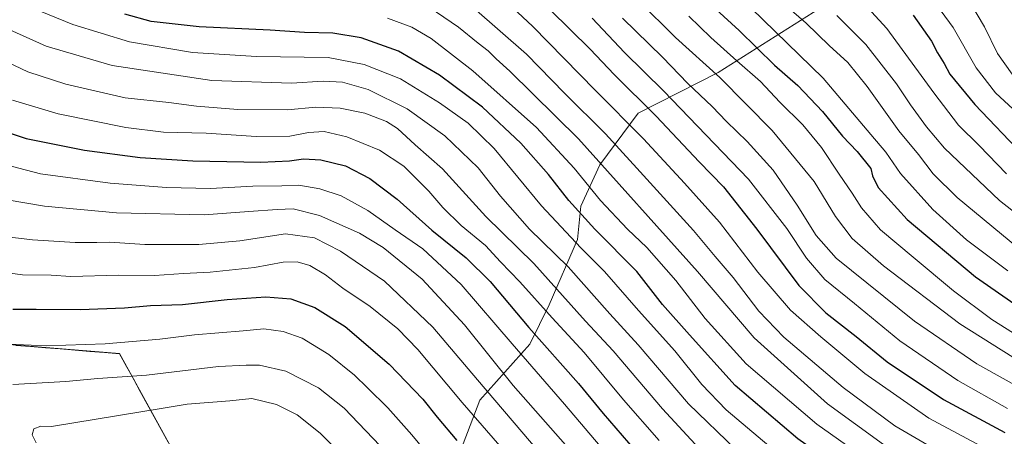
# Model space of a CAD drawing. Units: metres. Extents: x 648433 to 651896, y 4727712 to 4730100.
# Drawn here: x 650997 to 651316, y 4729725 to 4729860 of the extents above; entities that cross this region are included whole.
import ezdxf

# ---------------------------------------------------------------- set-up
doc = ezdxf.new("R2010")
doc.units = ezdxf.units.M
doc.header["$MEASUREMENT"] = 0
for name, color, linetype, lineweight in [('Arbolado forestal CxS', 92, 'Continuous', 0), ('Curva de nivel maestra', 36, 'Continuous', 30), ('Curva de nivel normal', 36, 'Continuous', 0), ('Entidad de ámbito territorial', 19, 'Continuous', 0), ('Entidad de ámbito territorial CxS', 92, 'Continuous', 0), ('Municipio', 9, 'Continuous', 13), ('Municipio CxS', 142, 'Continuous', 0)]:
    doc.layers.add(name, color=color, linetype=linetype, lineweight=lineweight)

# ---------------------------------------------------------------- blocks, each defined once
blk = doc.blocks.new('*U176')
at = {"layer": 'Curva de nivel normal', "color": 36, "linetype": 'Continuous', "lineweight": 0}
blk.add_polyline3d([(651182.21, 4729860.15, 870), (651192.65, 4729848.97, 870), (651205.34, 4729836.62, 870), (651232.76, 4729807.92, 870), (651245.2, 4729792.02, 870), (651251.54, 4729782.41, 870), (651257.45, 4729775.47, 870), (651267.11, 4729767.74, 870), (651281.76, 4729755.66, 870), (651300.53, 4729742.78, 870), (651316.58, 4729733.71, 870)], dxfattribs=at)
blk = doc.blocks.new('*U181')
at = {"layer": 'Curva de nivel normal', "color": 36, "linetype": 'Continuous', "lineweight": 0}
blk.add_polyline3d([(651291.25, 4729867.74, 820), (651299.04, 4729857.1, 820), (651306.46, 4729843.97, 820), (651312.67, 4729835.94, 820), (651319.78, 4729829.32, 820)], dxfattribs=at)
blk = doc.blocks.new('*U185')
at = {"layer": 'Curva de nivel normal', "color": 36, "linetype": 'Continuous', "lineweight": 0}
blk.add_polyline3d([(651320.28, 4729785.48, 840), (651300.25, 4729802.07, 840), (651292.54, 4729809.7, 840), (651287.81, 4729815.97, 840), (651281.43, 4729823.59, 840), (651271.18, 4729838, 840), (651264.91, 4729845.74, 840), (651258.89, 4729851.28, 840), (651251.43, 4729858.52, 840), (651238.12, 4729870.18, 840)], dxfattribs=at)
blk = doc.blocks.new('*U186')
at = {"layer": 'Curva de nivel normal', "color": 36, "linetype": 'Continuous', "lineweight": 0}
blk.add_polyline3d([(651330.34, 4729788.24, 835), (651314.02, 4729801.1, 835), (651296.21, 4729817.96, 835), (651290.42, 4729824.89, 835), (651285.2, 4729832.03, 835), (651280.71, 4729838.87, 835), (651270.73, 4729851.56, 835), (651261.34, 4729860.99, 835)], dxfattribs=at)
blk = doc.blocks.new('*U195')
at = {"layer": 'Curva de nivel normal', "color": 36, "linetype": 'Continuous', "lineweight": 0}
blk.add_polyline3d([(651316.65, 4729778.27, 845), (651303.28, 4729788.36, 845), (651292.44, 4729798.16, 845), (651281.94, 4729809.76, 845), (651277.18, 4729816.69, 845), (651272.41, 4729822.48, 845), (651256.93, 4729840.69, 845), (651225.88, 4729871.05, 845)], dxfattribs=at)
blk = doc.blocks.new('*U197')
at = {"layer": 'Curva de nivel normal', "color": 36, "linetype": 'Continuous', "lineweight": 0}
blk.add_polyline3d([(651334.75, 4729664.1, 910), (651315.11, 4729669.81, 910), (651294.65, 4729678.18, 910), (651272.79, 4729689.62, 910), (651250.47, 4729703.95, 910), (651228.8, 4729720.28, 910), (651213.41, 4729735.24, 910), (651197.17, 4729754.35, 910), (651187.98, 4729764.34, 910), (651174.45, 4729779.61, 910), (651162, 4729791.82, 910), (651152.64, 4729802.46, 910), (651145.33, 4729811.65, 910), (651134.62, 4729822.01, 910), (651122.36, 4729830.76, 910), (651109.76, 4729837.03, 910), (651101.44, 4729839.38, 910), (651095.22, 4729839.72, 910), (651084.94, 4729839.08, 910), (651059.22, 4729839.91, 910), (651027.02, 4729844.8, 910), (651005.63, 4729851.08, 910), (650990.63, 4729857.78, 910)], dxfattribs=at)
blk = doc.blocks.new('*U199')
at = {"layer": 'Curva de nivel normal', "color": 36, "linetype": 'Continuous', "lineweight": 0}
blk.add_polyline3d([(651318.1, 4729841.98, 815), (651313.29, 4729848.71, 815), (651309.15, 4729857.29, 815), (651304.03, 4729865.79, 815)], dxfattribs=at)
blk = doc.blocks.new('*U202')
at = {"layer": 'Curva de nivel normal', "color": 36, "linetype": 'Continuous', "lineweight": 0}
blk.add_polyline3d([(650988.73, 4729847.9, 915), (650999.7, 4729842.68, 915), (651011.96, 4729838.77, 915), (651031.17, 4729834.35, 915), (651045.27, 4729832.82, 915), (651054.23, 4729831.58, 915), (651067.59, 4729830.5, 915), (651083.71, 4729830.45, 915), (651092.86, 4729831.24, 915), (651100.69, 4729830.98, 915), (651108.69, 4729829.32, 915), (651115.68, 4729826.69, 915), (651119.31, 4729824.34, 915), (651124.97, 4729819.13, 915), (651133.83, 4729811.32, 915), (651147.9, 4729795.93, 915), (651163.38, 4729780.7, 915), (651180.1, 4729761.96, 915), (651189.03, 4729752.4, 915), (651204.98, 4729733.61, 915), (651216.88, 4729720.72, 915)], dxfattribs=at)
blk = doc.blocks.new('*U204')
at = {"layer": 'Curva de nivel normal', "color": 36, "linetype": 'Continuous', "lineweight": 0}
blk.add_polyline3d([(650994.74, 4729833.58, 920), (651009.54, 4729829.18, 920), (651031.37, 4729824.75, 920), (651043.58, 4729823.21, 920), (651057.36, 4729822.84, 920), (651073.58, 4729821.74, 920), (651084.43, 4729821.95, 920), (651090.53, 4729823.11, 920), (651095.54, 4729823.4, 920), (651102.84, 4729821.7, 920), (651113.44, 4729817.38, 920), (651121.29, 4729812.15, 920), (651129.43, 4729804.13, 920), (651133.96, 4729798.84, 920), (651139.87, 4729793.02, 920), (651147.73, 4729786.49, 920), (651152.63, 4729781.18, 920), (651158.86, 4729774.73, 920), (651169.28, 4729763.09, 920), (651179.68, 4729751.83, 920), (651192.38, 4729736.53, 920), (651203.94, 4729723.31, 920)], dxfattribs=at)
blk = doc.blocks.new('*U205')
at = {"layer": 'Curva de nivel normal', "color": 36, "linetype": 'Continuous', "lineweight": 0}
blk.add_polyline3d([(651116.01, 4729860.14, 895), (651123.92, 4729857.16, 895), (651130.16, 4729853.49, 895), (651143.67, 4729843.05, 895), (651164.21, 4729824.66, 895), (651176.42, 4729811.52, 895), (651184.98, 4729801.04, 895), (651193.7, 4729791.81, 895), (651199.94, 4729785.84, 895), (651209.28, 4729775.16, 895), (651218.81, 4729762.81, 895), (651232.06, 4729748.21, 895), (651254.91, 4729728.6, 895), (651273.31, 4729715.56, 895), (651286.7, 4729707.94, 895), (651303.88, 4729699.44, 895), (651313.42, 4729694.75, 895), (651325.59, 4729690.16, 895)], dxfattribs=at)
blk = doc.blocks.new('*U208')
at = {"layer": 'Curva de nivel normal', "color": 36, "linetype": 'Continuous', "lineweight": 0}
blk.add_polyline3d([(651143.98, 4729863.36, 885), (651161.01, 4729848.47, 885), (651173.33, 4729835.82, 885), (651186.57, 4729822.65, 885), (651196.66, 4729811.53, 885), (651215.06, 4729791.32, 885), (651222.06, 4729782.94, 885), (651227.82, 4729776.15, 885), (651236.12, 4729765.26, 885), (651244.28, 4729756.76, 885), (651263.46, 4729740.56, 885), (651280.17, 4729728.07, 885), (651294.4, 4729719.83, 885), (651314.73, 4729710.18, 885), (651336.25, 4729702.16, 885)], dxfattribs=at)
blk = doc.blocks.new('*U212')
at = {"layer": 'Curva de nivel normal', "color": 36, "linetype": 'Continuous', "lineweight": 0}
blk.add_polyline3d([(651192.04, 4729860.07, 865), (651204.99, 4729847.48, 865), (651213.13, 4729838.95, 865), (651221.1, 4729831.54, 865), (651225.74, 4729826.68, 865), (651232.38, 4729820.15, 865), (651240.73, 4729810.84, 865), (651248.54, 4729799.54, 865), (651254.72, 4729789.69, 865), (651261.15, 4729782.41, 865), (651286.46, 4729761.94, 865), (651306.66, 4729748.14, 865), (651324.62, 4729738.09, 865)], dxfattribs=at)
blk = doc.blocks.new('*U213')
at = {"layer": 'Curva de nivel normal', "color": 36, "linetype": 'Continuous', "lineweight": 0}
blk.add_polyline3d([(651316.27, 4729809.71, 830), (651307.4, 4729818.89, 830), (651300.75, 4729825.5, 830), (651292.7, 4729835.89, 830), (651277.52, 4729856.79, 830), (651272.58, 4729862.21, 830)], dxfattribs=at)
blk = doc.blocks.new('*U214')
at = {"layer": 'Curva de nivel normal', "color": 36, "linetype": 'Continuous', "lineweight": 0}
blk.add_polyline3d([(651213.49, 4729860.78, 855), (651220.65, 4729853.81, 855), (651229.08, 4729846.24, 855), (651236.7, 4729839.57, 855), (651242.94, 4729832.94, 855), (651250.34, 4729825.54, 855), (651256.45, 4729818.27, 855), (651262.1, 4729809.58, 855), (651266.36, 4729803.47, 855), (651269.4, 4729798.64, 855), (651275.53, 4729791.57, 855), (651286.07, 4729782.67, 855), (651299.1, 4729771.82, 855), (651311.46, 4729762.56, 855), (651320.56, 4729756.77, 855)], dxfattribs=at)
blk = doc.blocks.new('*U217')
at = {"layer": 'Curva de nivel normal', "color": 36, "linetype": 'Continuous', "lineweight": 0}
blk.add_polyline3d([(651335.04, 4729694.86, 890), (651313.06, 4729703.05, 890), (651292.15, 4729712.89, 890), (651276.42, 4729722, 890), (651258.33, 4729735.2, 890), (651234.69, 4729756.55, 890), (651216.26, 4729778.06, 890), (651177.8, 4729821.03, 890), (651155.65, 4729842.93, 890), (651151.17, 4729846.92, 890), (651148.59, 4729849.5, 890), (651145.32, 4729851.98, 890), (651138.98, 4729857.24, 890), (651131.91, 4729862.07, 890), (651125.1, 4729865.6, 890), (651117.43, 4729868.71, 890), (651108.15, 4729871.46, 890), (651103.65, 4729872.27, 890), (651093.65, 4729872.2, 890), (651064.46, 4729873.52, 890), (651046.02, 4729875.44, 890), (651034.52, 4729878.4, 890), (650999.93, 4729892.43, 890), (650990.87, 4729898, 890)], dxfattribs=at)
blk = doc.blocks.new('*U218')
at = {"layer": 'Curva de nivel normal', "color": 36, "linetype": 'Continuous', "lineweight": 0}
blk.add_polyline3d([(651322.07, 4729747.92, 860), (651301.13, 4729761.13, 860), (651276.51, 4729779.96, 860), (651266.35, 4729788.78, 860), (651260.95, 4729795.91, 860), (651254.06, 4729807.17, 860), (651240.44, 4729823.73, 860), (651223.5, 4729840.85, 860), (651209.24, 4729853.86, 860), (651197.27, 4729865.76, 860)], dxfattribs=at)
blk = doc.blocks.new('*U219')
at = {"layer": 'Curva de nivel normal', "color": 36, "linetype": 'Continuous', "lineweight": 0}
blk.add_polyline3d([(651325.9, 4729713.32, 880), (651312.67, 4729719.04, 880), (651291.17, 4729730.62, 880), (651270.4, 4729745.04, 880), (651256.2, 4729756.93, 880), (651246.41, 4729765.53, 880), (651235.8, 4729777.85, 880), (651223.41, 4729794, 880), (651212.11, 4729806.64, 880), (651198.89, 4729821.08, 880), (651183.16, 4729836.74, 880), (651163.02, 4729857.42, 880), (651149.82, 4729869.88, 880)], dxfattribs=at)
blk = doc.blocks.new('*U220')
at = {"layer": 'Curva de nivel normal', "color": 36, "linetype": 'Continuous', "lineweight": 0}
blk.add_polyline3d([(651328, 4729627.82, 935), (651312.41, 4729632.86, 935), (651303.38, 4729636.85, 935), (651296.99, 4729640.17, 935), (651281.46, 4729646.37, 935), (651253.53, 4729658.68, 935), (651230.71, 4729670.85, 935), (651219.9, 4729677.71, 935), (651209.13, 4729685.73, 935), (651197.13, 4729696.41, 935), (651179.26, 4729715.63, 935), (651156.67, 4729741.15, 935), (651140.98, 4729760.75, 935), (651127.21, 4729775.64, 935), (651114.69, 4729785.85, 935), (651107.03, 4729790.53, 935), (651094.1, 4729796.2, 935), (651085.51, 4729798.4, 935), (651080.4, 4729798.17, 935), (651071.24, 4729797.53, 935), (651056.79, 4729796.41, 935), (651028.38, 4729797.12, 935), (651005.12, 4729799.23, 935), (650993.04, 4729801.33, 935)], dxfattribs=at)
blk = doc.blocks.new('*U231')
at = {"layer": 'Curva de nivel normal', "color": 36, "linetype": 'Continuous', "lineweight": 0}
blk.add_polyline3d([(650996.01, 4729865.52, 905), (651014.24, 4729858.01, 905), (651032.58, 4729852.48, 905), (651053.02, 4729848.99, 905), (651073.72, 4729847.74, 905), (651096.83, 4729847.33, 905), (651108.48, 4729845.14, 905), (651120.26, 4729840.41, 905), (651132.89, 4729832.66, 905), (651142.17, 4729826.11, 905), (651150.55, 4729817.91, 905), (651165.85, 4729799.37, 905), (651178.53, 4729785.77, 905), (651186.27, 4729778.02, 905), (651197.18, 4729765.42, 905), (651208.95, 4729752.37, 905), (651217.68, 4729741.49, 905), (651225.57, 4729733.24, 905), (651239.37, 4729721.61, 905)], dxfattribs=at)
blk = doc.blocks.new('*U238')
at = {"layer": 'Curva de nivel maestra', "color": 36, "linetype": 'Continuous', "lineweight": 30}
blk.add_polyline3d([(651318.3, 4729684.82, 900), (651311, 4729687.27, 900), (651300.67, 4729692.21, 900), (651274.04, 4729706.8, 900), (651261.73, 4729714.71, 900), (651248.74, 4729723.9, 900), (651228.54, 4729741.14, 900), (651213.73, 4729757.54, 900), (651204.96, 4729767.44, 900), (651196.7, 4729778.07, 900), (651183.09, 4729791.8, 900), (651174.68, 4729801.06, 900), (651168.17, 4729809.49, 900), (651159.15, 4729819.58, 900), (651146.78, 4729831.24, 900), (651132.89, 4729841.7, 900), (651119.57, 4729849.4, 900), (651107.49, 4729853.73, 900), (651098.36, 4729855.22, 900), (651089.23, 4729855.44, 900), (651078.12, 4729856.27, 900), (651055.18, 4729857.3, 900), (651039.59, 4729859.08, 900), (651031.07, 4729861.38, 900)], dxfattribs=at)
blk = doc.blocks.new('*U240')
at = {"layer": 'Curva de nivel maestra', "color": 36, "linetype": 'Continuous', "lineweight": 30}
blk.add_polyline3d([(651219.82, 4729865.16, 850), (651229.8, 4729856.13, 850), (651241.21, 4729844.89, 850), (651248.71, 4729838.28, 850), (651256.74, 4729829.88, 850), (651263.16, 4729821.89, 850), (651267.9, 4729816.97, 850), (651272.36, 4729811.42, 850), (651272.86, 4729809.07, 850), (651274.75, 4729805.24, 850), (651284.14, 4729794.96, 850), (651306.22, 4729776.37, 850), (651323.88, 4729764.02, 850)], dxfattribs=at)
blk = doc.blocks.new('*U241')
at = {"layer": 'Curva de nivel maestra', "color": 36, "linetype": 'Continuous', "lineweight": 30}
blk.add_polyline3d([(650988.68, 4729824.56, 925), (650999.16, 4729821.15, 925), (651018.02, 4729817.4, 925), (651036.02, 4729814.94, 925), (651053.05, 4729813.92, 925), (651075.12, 4729813.5, 925), (651084.38, 4729813.88, 925), (651088.9, 4729814.6, 925), (651094.52, 4729814.2, 925), (651102.47, 4729812.26, 925), (651110.32, 4729808.23, 925), (651119.19, 4729801.46, 925), (651130.4, 4729791.46, 925), (651141.52, 4729782.48, 925), (651149.22, 4729774.8, 925), (651161.76, 4729759.95, 925), (651177.82, 4729741.82, 925), (651185.84, 4729732.06, 925), (651196.09, 4729720.24, 925)], dxfattribs=at)
blk = doc.blocks.new('*U242')
at = {"layer": 'Curva de nivel maestra', "color": 36, "linetype": 'Continuous', "lineweight": 30}
blk.add_polyline3d([(651155.6, 4729875.76, 875), (651181.59, 4729850.08, 875), (651189.34, 4729841.83, 875), (651202.94, 4729828.42, 875), (651216.87, 4729813.59, 875), (651224.71, 4729805.54, 875), (651235.54, 4729791.8, 875), (651249.08, 4729773.58, 875), (651257.8, 4729764.71, 875), (651267.6, 4729757.04, 875), (651277.67, 4729748.82, 875), (651295.83, 4729736.64, 875), (651315.75, 4729725.89, 875)], dxfattribs=at)
blk = doc.blocks.new('*U244')
at = {"layer": 'Curva de nivel maestra', "color": 36, "linetype": 'Continuous', "lineweight": 30}
blk.add_polyline3d([(651286.09, 4729861.05, 825), (651292.01, 4729852.69, 825), (651293.97, 4729848.87, 825), (651296.1, 4729845.4, 825), (651297.97, 4729841.99, 825), (651305.99, 4729832.11, 825), (651321.59, 4729815.74, 825)], dxfattribs=at)

msp = doc.modelspace()

# ---------------------------------------------------------------- linework, layer by layer
at = {"layer": 'Arbolado forestal CxS', "color": 92, "linetype": 'Continuous', "lineweight": 0}
for points in [[(651386.08, 4730028.97, 715.3), (651383.85, 4730028.61, 715.49), (651372.15, 4730006.19, 729.25), (651360.62, 4729972.35, 750.07), (651351.95, 4729958.24, 759.76), (651315.19, 4729913.83, 792.09), (651270.12, 4729872.46, 826.95), (651222.97, 4729842.49, 859.93), (651197.14, 4729829.37, 877.51), (651184.7, 4729812.66, 890.61), (651178.57, 4729799.22, 899.02), (651177.47, 4729788.41, 904.58), (651168.28, 4729767.3, 918.69), (651162.13, 4729754.5, 927.3), (651145.91, 4729736.46, 942.24), (651137.37, 4729714.1, 953.59), (651136.57, 4729684.87, 964.78), (651136.5, 4729632.19, 991.45)], [(651386.08, 4730028.97, 715.3), (651383.85, 4730028.61, 715.49), (651372.15, 4730006.19, 729.25), (651360.62, 4729972.35, 750.07), (651351.95, 4729958.24, 759.76), (651315.19, 4729913.83, 792.09), (651270.12, 4729872.46, 826.95), (651222.97, 4729842.49, 859.93), (651197.14, 4729829.37, 877.51), (651184.7, 4729812.66, 890.61), (651178.57, 4729799.22, 899.02), (651177.47, 4729788.41, 904.58), (651168.28, 4729767.3, 918.69), (651162.13, 4729754.5, 927.3), (651145.91, 4729736.46, 942.24), (651137.37, 4729714.1, 953.59), (651136.57, 4729684.87, 964.78), (651136.5, 4729632.19, 991.45)], [(651351.95, 4729958.24, 759.76), (651315.19, 4729913.83, 792.09), (651270.12, 4729872.46, 826.95), (651222.97, 4729842.49, 859.93), (651197.14, 4729829.37, 877.51), (651184.7, 4729812.66, 890.61), (651178.57, 4729799.22, 899.02), (651177.47, 4729788.41, 904.58), (651168.28, 4729767.3, 918.69), (651162.13, 4729754.5, 927.3), (651145.91, 4729736.46, 942.24), (651137.37, 4729714.1, 953.59), (651136.57, 4729684.87, 964.78), (651136.5, 4729632.19, 991.45), (651136.5, 4729632.19, 991.45), (651060.74, 4729694.38, 969.48), (651029.32, 4729751.51, 957.89), (650966.97, 4729756.57, 956.71)], [(651340.05, 4729531.11, 994.75), (651215.45, 4729565.29, 1009.47), (651159.94, 4729612.95, 995.06), (651136.51, 4729632.19, 991.45), (651136.5, 4729632.19, 991.45), (651136.57, 4729684.87, 964.78), (651137.37, 4729714.1, 953.59), (651145.91, 4729736.46, 942.24), (651162.13, 4729754.5, 927.3), (651168.28, 4729767.3, 918.69), (651177.47, 4729788.41, 904.58), (651178.57, 4729799.22, 899.02), (651184.7, 4729812.66, 890.61), (651197.14, 4729829.37, 877.51), (651222.97, 4729842.49, 859.93), (651270.12, 4729872.46, 826.95), (651315.19, 4729913.83, 792.09), (651351.95, 4729958.24, 759.76)], [(650879.29, 4729792.93, 947.89), (650966.97, 4729756.57, 956.71), (651029.32, 4729751.51, 957.89), (651060.74, 4729694.38, 969.48), (651136.5, 4729632.19, 991.45)], [(650879.29, 4729792.93, 947.89), (650966.97, 4729756.57, 956.71), (651029.32, 4729751.51, 957.89), (651060.74, 4729694.38, 969.48), (651136.5, 4729632.19, 991.45)], [(650966.97, 4729756.57, 956.71), (651029.32, 4729751.51, 957.89), (651060.74, 4729694.38, 969.48), (651136.5, 4729632.19, 991.45), (651136.51, 4729632.19, 991.45), (651159.94, 4729612.95, 995.06), (651215.45, 4729565.29, 1009.47), (651340.05, 4729531.11, 994.75), (651436.18, 4729473.33, 1011.42), (651548.13, 4729472.15, 1001.04), (651620.43, 4729425.02, 1008.11)]]:
    msp.add_polyline3d(points, dxfattribs=at)
at = {"layer": 'Curva de nivel maestra', "color": 36, "linetype": 'Continuous', "lineweight": 30}
msp.add_polyline3d([(650994.88, 4729765.83, 950), (651002.4, 4729765.88, 950), (651016.69, 4729765.73, 950), (651031.03, 4729766.26, 950), (651039.38, 4729767.02, 950), (651049.7, 4729767.44, 950), (651064.21, 4729769.01, 950), (651076.71, 4729769.92, 950), (651084.81, 4729769.2, 950), (651092.57, 4729766.45, 950), (651102.4, 4729760.22, 950), (651116.62, 4729748.04, 950), (651127.5, 4729736.72, 950), (651132.15, 4729730.9, 950), (651138.5, 4729723.32, 950)], dxfattribs=at)
at = {"layer": 'Curva de nivel normal', "color": 36, "linetype": 'Continuous', "lineweight": 0}
for points in [[(650989.73, 4729813.36, 930), (651003.86, 4729809.68, 930), (651026.36, 4729806.72, 930), (651044.61, 4729805.28, 930), (651058.83, 4729804.97, 930), (651072.46, 4729805.68, 930), (651081.82, 4729805.76, 930), (651087.32, 4729806.01, 930), (651094.19, 4729804.89, 930), (651101.06, 4729802.56, 930), (651109.67, 4729797.83, 930), (651118.5, 4729791.54, 930), (651127.43, 4729785.41, 930), (651139.89, 4729773.91, 930), (651156.39, 4729754.65, 930), (651173.27, 4729735.14, 930), (651186.61, 4729719.36, 930)], [(650991.22, 4729789.47, 940), (651001.18, 4729788.37, 940), (651014.97, 4729787.49, 940), (651022.04, 4729787.44, 940), (651026.24, 4729787.61, 940), (651037.58, 4729786.78, 940), (651054.98, 4729786.82, 940), (651068.29, 4729788.03, 940), (651083.09, 4729790.24, 940), (651092.47, 4729789.02, 940), (651100.87, 4729784.71, 940), (651115.04, 4729774.9, 940), (651130.73, 4729760.03, 940), (651145.1, 4729742.96, 940), (651165.13, 4729719.61, 940), (651184.78, 4729697.26, 940), (651204.7, 4729679.24, 940), (651220.38, 4729669.18, 940), (651244.05, 4729655.88, 940), (651279.21, 4729639.77, 940), (651307.02, 4729627.16, 940), (651322.71, 4729621.19, 940)], [(650983.72, 4729778.94, 945), (650998, 4729777.03, 945), (651007.26, 4729776.84, 945), (651013.67, 4729776.5, 945), (651029.02, 4729776.84, 945), (651040.69, 4729776.76, 945), (651050.02, 4729777.43, 945), (651058.69, 4729777.87, 945), (651073.07, 4729779.41, 945), (651082.25, 4729781.1, 945), (651086.85, 4729781.19, 945), (651090.96, 4729779.97, 945), (651095.98, 4729776.98, 945), (651101.55, 4729772.63, 945), (651110.44, 4729766.73, 945), (651119.38, 4729759.46, 945), (651125.82, 4729752.82, 945), (651140.16, 4729735.63, 945), (651168.9, 4729702.64, 945)], [(650991.1, 4729754.6, 955), (651005.62, 4729754, 955), (651024.69, 4729754.6, 955), (651042.42, 4729756.11, 955), (651053.59, 4729757.58, 955), (651069.4, 4729758.89, 955), (651076.07, 4729759.5, 955), (651082.29, 4729758.69, 955), (651088.39, 4729756.5, 955), (651097.08, 4729751.15, 955), (651105.41, 4729744.52, 955), (651109.56, 4729740.39, 955), (651116.14, 4729733.94, 955), (651123.94, 4729725.18, 955), (651130.61, 4729717.1, 955)], [(650994.87, 4729741.45, 960), (651012.04, 4729742.41, 960), (651022.38, 4729743.42, 960), (651038.06, 4729744.55, 960), (651061.36, 4729747.26, 960), (651070.32, 4729747.78, 960), (651074.66, 4729747.79, 960), (651083.18, 4729745.76, 960), (651093.69, 4729740.38, 960), (651102.02, 4729733.86, 960), (651113.65, 4729721.62, 960), (651121.9, 4729711.99, 960), (651126.28, 4729707.57, 960), (651130.18, 4729703.01, 960), (651142.93, 4729690.09, 960), (651158.83, 4729675.76, 960), (651173.73, 4729664.79, 960), (651193.37, 4729652.98, 960), (651205.03, 4729646.45, 960), (651221.25, 4729636.92, 960), (651248.52, 4729622.48, 960), (651279.54, 4729607.68, 960), (651307.49, 4729596.66, 960), (651333.96, 4729590.22, 960)], [(651002.46, 4729722.55, 965), (651001.12, 4729725.21, 965), (651001.68, 4729727.12, 965), (651003.91, 4729727.98, 965), (651007.38, 4729727.87, 965), (651043.52, 4729733.8, 965), (651051.3, 4729735.15, 965), (651065.06, 4729736.22, 965), (651072.13, 4729736.95, 965), (651080.14, 4729734.97, 965), (651086.84, 4729731.67, 965), (651094.23, 4729725.67, 965), (651109.2, 4729710.7, 965)]]:
    msp.add_polyline3d(points, dxfattribs=at)
at = {"layer": 'Entidad de ámbito territorial', "color": 19, "linetype": 'Continuous', "lineweight": 0}
msp.add_polyline3d([(650995.79, 4729754.15, 954.81), (651000.58, 4729753.76, 954.72), (651005.38, 4729753.37, 954.94), (651010.18, 4729752.98, 955.12), (651014.97, 4729752.6, 955.53), (651019.77, 4729752.21, 955.71), (651024.56, 4729751.82, 955.89), (651029.36, 4729751.43, 956.2), (651031.6, 4729747.35, 957.98), (651033.85, 4729743.27, 959.94), (651036.09, 4729739.19, 961.95), (651038.34, 4729735.1, 963.92), (651040.58, 4729731.02, 965.8), (651042.83, 4729726.94, 967.64), (651045.07, 4729722.86, 969.24)], dxfattribs=at)
msp.add_polyline3d([(650995.79, 4729754.15, 954.81), (651000.58, 4729753.76, 954.72), (651005.38, 4729753.37, 954.94), (651010.18, 4729752.98, 955.12), (651014.97, 4729752.6, 955.53), (651019.77, 4729752.21, 955.71), (651024.56, 4729751.82, 955.89), (651029.36, 4729751.43, 956.2), (651031.6, 4729747.35, 957.98), (651033.85, 4729743.27, 959.94), (651036.09, 4729739.19, 961.95), (651038.34, 4729735.1, 963.92), (651040.58, 4729731.02, 965.8), (651042.83, 4729726.94, 967.64), (651045.07, 4729722.86, 969.24)], dxfattribs=at)
at = {"layer": 'Entidad de ámbito territorial CxS', "color": 92, "linetype": 'Continuous', "lineweight": 0}
for points in [[(651045.07, 4729722.86, 969.24), (651042.83, 4729726.94, 967.64), (651040.58, 4729731.02, 965.8), (651038.34, 4729735.1, 963.92), (651036.09, 4729739.19, 961.95), (651033.85, 4729743.27, 959.94), (651031.6, 4729747.35, 957.98), (651029.36, 4729751.43, 956.2), (651024.56, 4729751.82, 955.89), (651019.77, 4729752.21, 955.71), (651014.97, 4729752.6, 955.53), (651010.18, 4729752.98, 955.12), (651005.38, 4729753.37, 954.94), (651000.58, 4729753.76, 954.72), (650995.79, 4729754.15, 954.81)], [(650995.79, 4729754.15, 954.81), (651000.58, 4729753.76, 954.72), (651005.38, 4729753.37, 954.94), (651010.18, 4729752.98, 955.12), (651014.97, 4729752.6, 955.53), (651019.77, 4729752.21, 955.71), (651024.56, 4729751.82, 955.89), (651029.36, 4729751.43, 956.2), (651031.6, 4729747.35, 957.98), (651033.85, 4729743.27, 959.94), (651036.09, 4729739.19, 961.95), (651038.34, 4729735.1, 963.92), (651040.58, 4729731.02, 965.8), (651042.83, 4729726.94, 967.64), (651045.07, 4729722.86, 969.24)]]:
    msp.add_polyline3d(points, dxfattribs=at)
at = {"layer": 'Municipio', "color": 9, "linetype": 'Continuous', "lineweight": 13}
msp.add_polyline3d([(650995.79, 4729754.15, 954.81), (651000.58, 4729753.76, 954.72), (651005.38, 4729753.37, 954.94), (651010.18, 4729752.98, 955.12), (651014.97, 4729752.6, 955.53), (651019.77, 4729752.21, 955.71), (651024.56, 4729751.82, 955.89), (651029.36, 4729751.43, 956.2), (651031.6, 4729747.35, 957.98), (651033.85, 4729743.27, 959.94), (651036.09, 4729739.19, 961.95), (651038.34, 4729735.1, 963.92), (651040.58, 4729731.02, 965.8), (651042.83, 4729726.94, 967.64), (651045.07, 4729722.86, 969.24)], dxfattribs=at)
msp.add_polyline3d([(650995.79, 4729754.15, 954.81), (651000.58, 4729753.76, 954.72), (651005.38, 4729753.37, 954.94), (651010.18, 4729752.98, 955.12), (651014.97, 4729752.6, 955.53), (651019.77, 4729752.21, 955.71), (651024.56, 4729751.82, 955.89), (651029.36, 4729751.43, 956.2), (651031.6, 4729747.35, 957.98), (651033.85, 4729743.27, 959.94), (651036.09, 4729739.19, 961.95), (651038.34, 4729735.1, 963.92), (651040.58, 4729731.02, 965.8), (651042.83, 4729726.94, 967.64), (651045.07, 4729722.86, 969.24)], dxfattribs=at)
at = {"layer": 'Municipio CxS', "color": 142, "linetype": 'Continuous', "lineweight": 0}
for points in [[(650995.79, 4729754.15, 954.81), (651000.58, 4729753.76, 954.72), (651005.38, 4729753.37, 954.94), (651010.18, 4729752.98, 955.12), (651014.97, 4729752.6, 955.53), (651019.77, 4729752.21, 955.71), (651024.56, 4729751.82, 955.89), (651029.36, 4729751.43, 956.2), (651031.6, 4729747.35, 957.98), (651033.85, 4729743.27, 959.94), (651036.09, 4729739.19, 961.95), (651038.34, 4729735.1, 963.92), (651040.58, 4729731.02, 965.8), (651042.83, 4729726.94, 967.64), (651045.07, 4729722.86, 969.24)], [(651045.07, 4729722.86, 969.24), (651042.83, 4729726.94, 967.64), (651040.58, 4729731.02, 965.8), (651038.34, 4729735.1, 963.92), (651036.09, 4729739.19, 961.95), (651033.85, 4729743.27, 959.94), (651031.6, 4729747.35, 957.98), (651029.36, 4729751.43, 956.2), (651024.56, 4729751.82, 955.89), (651019.77, 4729752.21, 955.71), (651014.97, 4729752.6, 955.53), (651010.18, 4729752.98, 955.12), (651005.38, 4729753.37, 954.94), (651000.58, 4729753.76, 954.72), (650995.79, 4729754.15, 954.81)]]:
    msp.add_polyline3d(points, dxfattribs=at)

# ---------------------------------------------------------------- block references
at = {"layer": 'Curva de nivel maestra', "color": 36, "linetype": 'Continuous', "lineweight": 30}
for name in ['*U244', '*U240', '*U242', '*U238', '*U241']:
    msp.add_blockref(name, (0, 0), dxfattribs=at)
at = {"layer": 'Curva de nivel normal', "color": 36, "linetype": 'Continuous', "lineweight": 0}
for name in ['*U199', '*U181', '*U213', '*U186', '*U185', '*U195', '*U214', '*U218', '*U212', '*U176', '*U219', '*U208', '*U217', '*U205', '*U231', '*U197', '*U202', '*U204', '*U220']:
    msp.add_blockref(name, (0, 0), dxfattribs=at)

doc.saveas('drawing.dxf')
